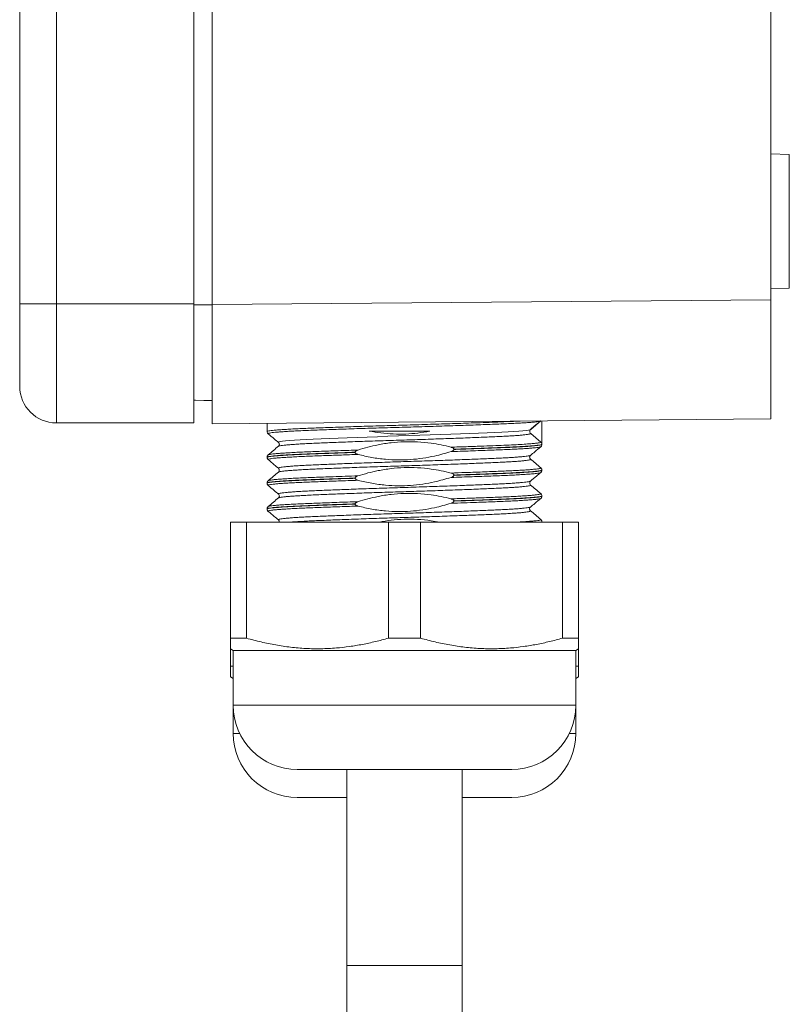
# Model space of a CAD drawing. Units: millimetres. Extents: x -321 to 809, y -374 to 652.
# Drawn here: x -312 to -270, y 81 to 134 of the extents above; entities that cross this region are included whole.
import ezdxf

# ---------------------------------------------------------------- set-up
doc = ezdxf.new("R2010")
doc.units = ezdxf.units.MM

msp = doc.modelspace()

# ---------------------------------------------------------------- linework, layer by layer
at = {"color": 7, "linetype": 'Continuous', "lineweight": 18}
for p, q in [((-311.884, 118.936), (-311.884, 180.936)), ((-309.884, 180.936), (-309.884, 118.936)), ((-302.384, 118.936), (-302.384, 180.936)), ((-301.384, 118.895), (-301.384, 180.978)), ((-270.884, 119.161), (-270.884, 180.712)), ((-269.884, 127.089), (-270.884, 127.124)), ((-269.884, 119.784), (-269.884, 127.089)), ((-270.884, 119.749), (-269.884, 119.784)), ((-309.884, 118.936), (-311.884, 118.936)), ((-311.884, 114.436), (-311.884, 118.936)), ((-302.384, 118.936), (-309.884, 118.936)), ((-309.884, 118.936), (-309.884, 112.436)), ((-302.384, 112.436), (-302.384, 118.936)), ((-301.384, 118.881), (-302.384, 118.881)), ((-301.384, 118.895), (-270.884, 119.161)), ((-301.384, 118.895), (-301.384, 112.395)), ((-270.884, 119.161), (-270.884, 112.661)), ((-301.384, 113.656), (-302.384, 113.673)), ((-302.384, 112.436), (-309.884, 112.436)), ((-270.884, 112.661), (-301.384, 112.395)), ((-298.384, 112.421), (-298.384, 111.966)), ((-283.997, 112.086), (-283.45, 112.545)), ((-283.453, 112.55), (-283.451, 112.551)), ((-283.384, 111.272), (-283.384, 112.552)), ((-298.324, 111.843), (-298.324, 111.842)), ((-298.324, 111.842), (-298.323, 111.841)), ((-283.437, 111.387), (-283.997, 111.856)), ((-283.384, 111.261), (-283.384, 111.272)), ((-297.759, 111.16), (-297.76, 111.16)), ((-293.576, 110.826), (-293.576, 110.837)), ((-288.191, 111.002), (-288.191, 110.991)), ((-298.384, 110.567), (-298.384, 110.556)), ((-298.378, 110.555), (-298.378, 110.556)), ((-298.321, 110.69), (-298.321, 110.69)), ((-284.003, 110.455), (-284.002, 110.455)), ((-297.764, 109.962), (-297.764, 109.964)), ((-283.387, 109.862), (-283.386, 109.862)), ((-283.384, 109.851), (-283.384, 109.862)), ((-298.384, 109.157), (-298.384, 109.146)), ((-298.381, 109.157), (-298.38, 109.157)), ((-298.381, 109.157), (-298.381, 109.157)), ((-293.576, 109.416), (-293.576, 109.427)), ((-288.191, 109.592), (-288.191, 109.581)), ((-284.007, 109.044), (-284.007, 109.044)), ((-283.444, 108.574), (-283.444, 108.575)), ((-297.76, 108.553), (-297.761, 108.554)), ((-297.759, 108.34), (-297.76, 108.34)), ((-288.191, 108.182), (-288.191, 108.171)), ((-283.384, 108.441), (-283.384, 108.452)), ((-298.384, 107.747), (-298.384, 107.736)), ((-298.384, 107.747), (-298.384, 107.747)), ((-298.32, 107.87), (-298.319, 107.871)), ((-293.576, 108.006), (-293.576, 108.017)), ((-284.007, 107.636), (-284.006, 107.635)), ((-300.384, 100.686), (-300.384, 107.022)), ((-300.384, 107.022), (-299.507, 107.022)), ((-299.507, 107.022), (-299.507, 100.686)), ((-299.507, 107.022), (-291.761, 107.022)), ((-297.763, 107.142), (-297.763, 107.143)), ((-291.761, 100.686), (-291.761, 107.022)), ((-291.761, 107.022), (-290.007, 107.022)), ((-290.007, 107.022), (-290.007, 100.686)), ((-290.007, 107.022), (-282.261, 107.022)), ((-283.443, 107.165), (-283.444, 107.165)), ((-283.384, 107.031), (-283.384, 107.042)), ((-283.384, 107.031), (-283.384, 107.031)), ((-282.261, 100.686), (-282.261, 107.022)), ((-282.261, 107.022), (-281.384, 107.022)), ((-281.384, 107.022), (-281.384, 100.686)), ((-299.507, 100.686), (-300.384, 100.686)), ((-290.007, 100.686), (-291.761, 100.686)), ((-281.384, 100.686), (-282.261, 100.686)), ((-300.384, 100.109), (-300.234, 100.022)), ((-300.384, 99.155), (-300.384, 100.098)), ((-300.234, 100.022), (-300.234, 97.022)), ((-290.884, 100.022), (-300.234, 100.022)), ((-281.534, 100.022), (-290.884, 100.022)), ((-281.534, 100.022), (-281.384, 100.109)), ((-281.534, 97.022), (-281.534, 100.022)), ((-281.384, 100.099), (-281.384, 99.155)), ((-300.234, 99.155), (-300.384, 99.155)), ((-281.384, 99.155), (-281.534, 99.155)), ((-300.384, 98.578), (-300.234, 98.491)), ((-281.534, 98.491), (-281.384, 98.578)), ((-300.234, 97.022), (-300.234, 95.491)), ((-290.884, 97.022), (-300.234, 97.022)), ((-281.534, 97.022), (-290.884, 97.022)), ((-281.534, 95.491), (-281.534, 97.022)), ((-299.881, 95.491), (-300.234, 95.491)), ((-281.534, 95.491), (-281.886, 95.491)), ((-290.884, 93.522), (-296.734, 93.522)), ((-294.034, 93.522), (-294.034, 82.824)), ((-285.034, 93.522), (-290.884, 93.522)), ((-287.734, 82.824), (-287.734, 93.522)), ((-294.034, 91.991), (-296.734, 91.991)), ((-285.034, 91.991), (-287.734, 91.991)), ((-294.034, 82.824), (-294.034, 39.523)), ((-294.034, 82.824), (-287.734, 82.824)), ((-287.734, 39.523), (-287.734, 82.824))]:
    msp.add_line(p, q, dxfattribs=at)
at = {"color": 7, "linetype": 'Continuous', "lineweight": 18, "flags": 128}
for points in [[(-301.384, 113.658), (-301.84, 113.666), (-302.296, 113.674), (-302.384, 113.675)], [(-297.76, 111.373), (-297.771, 111.382), (-297.745, 111.4), (-297.668, 111.419), (-297.542, 111.439), (-297.373, 111.458), (-297.159, 111.477), (-296.893, 111.497), (-296.584, 111.516), (-296.243, 111.535), (-295.865, 111.553), (-295.44, 111.571), (-294.982, 111.59), (-294.508, 111.609), (-294.009, 111.628), (-293.473, 111.647), (-292.918, 111.667), (-292.364, 111.686), (-291.8, 111.705), (-291.213, 111.724), (-290.624, 111.742), (-290.053, 111.76), (-289.488, 111.779), (-288.916, 111.798), (-288.36, 111.818), (-287.836, 111.837), (-287.333, 111.856), (-286.842, 111.876), (-286.38, 111.895), (-285.963, 111.912), (-285.579, 111.93), (-285.223, 111.95), (-284.909, 111.969), (-284.645, 111.988), (-284.424, 112.007), (-284.244, 112.027), (-284.112, 112.046), (-284.026, 112.067), (-283.997, 112.086), (-283.997, 112.086), (-283.997, 112.086)]]:
    msp.add_lwpolyline(points, dxfattribs=at)
at = {"color": 7, "linetype": 'Continuous', "lineweight": 18}
for centre, radius, start, end in [((-309.884, 114.436), 2, 180, 270), ((-296.734, 97.022), 3.5, 180, 270), ((-285.034, 97.022), 3.5, 270, 0), ((-296.734, 95.491), 3.5, 180, 270), ((-285.034, 95.491), 3.5, 270, 0)]:
    msp.add_arc(centre, radius, start, end, dxfattribs=at)
for points, knots in [([(-298.381, 111.966), (-298.378, 111.971), (-298.373, 111.982), (-298.299, 112), (-298.176, 112.019), (-297.998, 112.038), (-297.769, 112.058), (-297.493, 112.077), (-297.172, 112.096), (-296.802, 112.115), (-296.389, 112.134), (-295.941, 112.152), (-295.458, 112.17), (-294.937, 112.189), (-294.387, 112.209), (-293.817, 112.228), (-293.228, 112.247), (-292.615, 112.267), (-291.99, 112.286), (-291.363, 112.305), (-290.733, 112.323), (-290.098, 112.341), (-289.468, 112.36), (-288.855, 112.379), (-288.255, 112.398), (-287.669, 112.418), (-287.048, 112.439), (-286.41, 112.462), (-285.759, 112.487), (-285.25, 112.508), (-284.858, 112.526), (-284.673, 112.536), (-284.58, 112.541)], [0, 0, 0, 0, 0.0287875, 0.0611586, 0.09353, 0.1268409, 0.1601529, 0.1925234, 0.2248937, 0.2582049, 0.2915163, 0.3238885, 0.3562609, 0.3895743, 0.4228872, 0.4552577, 0.4876282, 0.520939, 0.5542497, 0.5866225, 0.6189952, 0.6523086, 0.685622, 0.7179926, 0.7503633, 0.783674, 0.8169849, 0.8594841, 0.9025, 0.9483233, 0.974105, 1, 1, 1, 1]), ([(-283.439, 112.551), (-283.439, 112.551), (-283.444, 112.545), (-283.468, 112.534), (-283.538, 112.519), (-283.645, 112.503), (-283.779, 112.488), (-283.953, 112.471), (-284.172, 112.454), (-284.468, 112.435), (-284.813, 112.416), (-285.201, 112.397), (-285.626, 112.379), (-286.088, 112.361), (-286.588, 112.342), (-287.12, 112.323), (-287.673, 112.303), (-288.248, 112.284), (-288.848, 112.265), (-289.463, 112.245), (-290.082, 112.227), (-290.706, 112.208), (-291.338, 112.19), (-291.967, 112.172), (-292.582, 112.153), (-293.185, 112.133), (-293.777, 112.114), (-294.348, 112.094), (-294.89, 112.075), (-295.403, 112.056), (-295.889, 112.038), (-296.339, 112.019), (-296.746, 112.001), (-297.112, 111.982), (-297.436, 111.963), (-297.714, 111.943), (-297.94, 111.924), (-298.117, 111.905), (-298.245, 111.886), (-298.316, 111.867), (-298.34, 111.853), (-298.324, 111.845), (-298.32, 111.843)], [0, 0, 0, 0, 0.0029534, 0.0250139, 0.0470741, 0.0695763, 0.0920787, 0.1099012, 0.1362567, 0.1626124, 0.1897341, 0.2168558, 0.2432089, 0.2695624, 0.2966813, 0.3238005, 0.3501546, 0.3765088, 0.4036284, 0.4307481, 0.4571041, 0.4834599, 0.5105817, 0.5377035, 0.5640561, 0.5904089, 0.6175271, 0.6446451, 0.6710026, 0.6973603, 0.7244835, 0.7516069, 0.7779585, 0.8043099, 0.8314272, 0.858544, 0.8848999, 0.9112558, 0.9383776, 0.9654996, 0.9918527, 1, 1, 1, 1]), ([(-284.028, 112.065), (-283.953, 112.129), (-283.767, 112.285), (-283.581, 112.442), (-283.471, 112.535)], [0, 0, 0, 0, 0.4059683, 1, 1, 1, 1]), ([(-298.382, 111.966), (-298.383, 111.963), (-298.387, 111.94), (-298.37, 111.897), (-298.344, 111.859), (-298.329, 111.847), (-298.322, 111.841)], [0, 0, 0, 0, 0.046404, 0.394265, 0.720874, 1, 1, 1, 1]), ([(-298.322, 111.841), (-298.212, 111.748), (-298.026, 111.592), (-297.839, 111.435), (-297.762, 111.37)], [0, 0, 0, 0, 0.589104, 1, 1, 1, 1]), ([(-283.997, 111.856), (-283.997, 111.856), (-283.997, 111.856), (-284.016, 111.834), (-284.098, 111.818), (-284.23, 111.797), (-284.404, 111.778), (-284.627, 111.759), (-284.895, 111.739), (-285.203, 111.72), (-285.551, 111.702), (-285.94, 111.683), (-286.365, 111.665), (-286.818, 111.646), (-287.299, 111.627), (-287.811, 111.608), (-288.344, 111.588), (-288.891, 111.569), (-289.452, 111.55), (-290.028, 111.531), (-290.611, 111.512), (-291.19, 111.494), (-291.766, 111.476), (-292.342, 111.457), (-292.908, 111.438), (-293.453, 111.418), (-293.981, 111.399), (-294.492, 111.38), (-294.976, 111.36), (-295.427, 111.342), (-295.847, 111.324), (-296.234, 111.305), (-296.583, 111.287), (-296.888, 111.267), (-297.152, 111.248), (-297.373, 111.229), (-297.547, 111.209), (-297.671, 111.19), (-297.743, 111.174), (-297.755, 111.164), (-297.759, 111.16)], [0, 0, 0, 0, 0.000003, 0.029202, 0.058643, 0.085469, 0.112295, 0.139901, 0.167506, 0.194334, 0.221162, 0.24877, 0.276378, 0.303202, 0.330026, 0.357629, 0.385232, 0.412061, 0.43889, 0.466499, 0.494108, 0.520933, 0.547758, 0.575362, 0.602966, 0.629794, 0.656621, 0.684228, 0.711835, 0.738663, 0.76549, 0.793096, 0.820702, 0.847529, 0.874355, 0.90196, 0.929566, 0.956394, 0.983223, 1, 1, 1, 1]), ([(-289.494, 111.986), (-289.713, 111.949), (-290.149, 111.873), (-290.818, 111.822), (-291.494, 111.824), (-292.161, 111.876), (-292.595, 111.95), (-292.805, 111.986)], [0, 0, 0, 0, 0.199506, 0.398987, 0.603474, 0.807973, 1, 1, 1, 1]), ([(-289.494, 111.986), (-289.686, 111.986), (-290.07, 111.986), (-290.662, 111.986), (-291.262, 111.986), (-291.823, 111.986), (-292.339, 111.986), (-292.649, 111.986), (-292.805, 111.986)], [0, 0, 0, 0, 0.176178, 0.352354, 0.533561, 0.714774, 0.857082, 1, 1, 1, 1]), ([(-284.035, 112.032), (-284.04, 112.022), (-284.052, 111.996), (-284.051, 111.95), (-284.036, 111.901), (-284.014, 111.871), (-283.999, 111.858), (-283.997, 111.856)], [0, 0, 0, 0, 0.173839, 0.434119, 0.694458, 0.954748, 1, 1, 1, 1]), ([(-284.038, 112.033), (-284.037, 112.037), (-284.031, 112.054), (-284.017, 112.066), (-284.007, 112.076)], [0, 0, 0, 0, 0.1900343, 1, 1, 1, 1]), ([(-297.762, 111.372), (-297.756, 111.367), (-297.743, 111.356), (-297.719, 111.315), (-297.71, 111.255), (-297.727, 111.2), (-297.749, 111.171), (-297.758, 111.164), (-297.76, 111.162)], [0, 0, 0, 0, 0.16763, 0.351223, 0.536019, 0.7273, 0.908634, 1, 1, 1, 1]), ([(-293.423, 110.957), (-293.242, 111.011), (-292.88, 111.12), (-292.279, 111.257), (-291.62, 111.364), (-290.898, 111.419), (-290.168, 111.411), (-289.494, 111.345), (-288.886, 111.243), (-288.525, 111.156), (-288.344, 111.112)], [0, 0, 0, 0, 0.109921, 0.220149, 0.359107, 0.498043, 0.641034, 0.784038, 0.89184, 1, 1, 1, 1]), ([(-288.344, 111.112), (-288.064, 111.122), (-287.502, 111.14), (-286.74, 111.168), (-286.053, 111.193), (-285.445, 111.217), (-284.906, 111.242), (-284.444, 111.267), (-284.063, 111.293), (-283.776, 111.318), (-283.579, 111.343), (-283.464, 111.362), (-283.437, 111.387), (-283.437, 111.387), (-283.437, 111.387)], [0, 0, 0, 0, 0.099667, 0.199334, 0.291249, 0.383457, 0.475372, 0.566872, 0.658662, 0.750162, 0.833366, 0.916789, 0.999993, 1, 1, 1, 1]), ([(-283.384, 111.272), (-283.388, 111.267), (-283.396, 111.256), (-283.463, 111.239), (-283.57, 111.222), (-283.727, 111.204), (-283.933, 111.185), (-284.194, 111.166), (-284.505, 111.147), (-284.862, 111.127), (-285.26, 111.109), (-285.696, 111.091), (-286.175, 111.073), (-286.745, 111.051), (-287.412, 111.028), (-287.93, 111.011), (-288.191, 111.002)], [0, 0, 0, 0, 0.062616, 0.12523, 0.189325, 0.25342, 0.322229, 0.391037, 0.461827, 0.532616, 0.601726, 0.670833, 0.741949, 0.813066, 0.905941, 1, 1, 1, 1]), ([(-288.191, 110.991), (-288.119, 110.993), (-287.844, 111.002), (-287.378, 111.018), (-286.805, 111.038), (-286.258, 111.058), (-285.765, 111.077), (-285.33, 111.095), (-284.946, 111.112), (-284.597, 111.13), (-284.283, 111.149), (-284.011, 111.168), (-283.781, 111.187), (-283.6, 111.206), (-283.472, 111.226), (-283.397, 111.244), (-283.389, 111.255), (-283.386, 111.261)], [0, 0, 0, 0, 0.025776, 0.098475, 0.171175, 0.246225, 0.321275, 0.386766, 0.452256, 0.519446, 0.586636, 0.655737, 0.72484, 0.795947, 0.867056, 0.936162, 1, 1, 1, 1]), ([(-283.447, 111.136), (-283.446, 111.137), (-283.436, 111.144), (-283.414, 111.168), (-283.389, 111.212), (-283.389, 111.247), (-283.389, 111.261)], [0, 0, 0, 0, 0.0786383, 0.4342352, 0.7706483, 1, 1, 1, 1]), ([(-283.437, 111.387), (-283.426, 111.375), (-283.402, 111.351), (-283.386, 111.309), (-283.384, 111.282), (-283.384, 111.272)], [0, 0, 0, 0, 0.386298, 0.772593, 1, 1, 1, 1]), ([(-293.576, 110.837), (-293.7, 110.833), (-294.083, 110.821), (-294.701, 110.799), (-295.404, 110.774), (-296.05, 110.749), (-296.63, 110.725), (-297.137, 110.7), (-297.567, 110.674), (-297.909, 110.648), (-298.166, 110.623), (-298.324, 110.597), (-298.391, 110.579), (-298.377, 110.569), (-298.375, 110.567)], [0, 0, 0, 0, 0.044183, 0.137629, 0.231373, 0.32482, 0.418264, 0.512007, 0.605451, 0.698894, 0.792635, 0.886077, 0.979526, 1, 1, 1, 1]), ([(-298.378, 110.556), (-298.38, 110.558), (-298.386, 110.566), (-298.344, 110.58), (-298.25, 110.599), (-298.099, 110.618), (-297.899, 110.637), (-297.65, 110.657), (-297.35, 110.676), (-297.003, 110.695), (-296.617, 110.714), (-296.19, 110.732), (-295.721, 110.75), (-295.139, 110.772), (-294.562, 110.793), (-294.009, 110.812), (-293.721, 110.821), (-293.576, 110.826)], [0, 0, 0, 0, 0.022466, 0.091574, 0.16269, 0.233806, 0.30291, 0.372013, 0.443125, 0.514235, 0.583344, 0.652452, 0.723568, 0.794685, 0.896533, 0.948267, 1, 1, 1, 1]), ([(-297.763, 111.162), (-297.852, 111.087), (-298.041, 110.929), (-298.23, 110.77), (-298.329, 110.687)], [0, 0, 0, 0, 0.474348, 1, 1, 1, 1]), ([(-298.321, 110.69), (-298.321, 110.691), (-298.32, 110.698), (-298.267, 110.712), (-298.159, 110.731), (-297.996, 110.75), (-297.781, 110.769), (-297.517, 110.789), (-297.207, 110.808), (-296.854, 110.827), (-296.455, 110.846), (-296.015, 110.864), (-295.543, 110.882), (-295.039, 110.901), (-294.5, 110.92), (-293.958, 110.939), (-293.592, 110.951), (-293.423, 110.957)], [0, 0, 0, 0, 0.012402, 0.084594, 0.154739, 0.224884, 0.297067, 0.369249, 0.439405, 0.50956, 0.581753, 0.653946, 0.72409, 0.794235, 0.866416, 0.938598, 1, 1, 1, 1]), ([(-293.423, 110.957), (-293.453, 110.946), (-293.495, 110.931), (-293.542, 110.899), (-293.565, 110.876), (-293.575, 110.853), (-293.576, 110.842), (-293.576, 110.837)], [0, 0, 0, 0, 0.460839, 0.646085, 0.832698, 0.936729, 1, 1, 1, 1]), ([(-293.576, 110.826), (-293.576, 110.819), (-293.574, 110.805), (-293.558, 110.781), (-293.52, 110.749), (-293.471, 110.729), (-293.434, 110.718), (-293.423, 110.715)], [0, 0, 0, 0, 0.099001, 0.219634, 0.416506, 0.832862, 1, 1, 1, 1]), ([(-288.344, 110.871), (-288.641, 110.785), (-289.151, 110.636), (-289.891, 110.501), (-290.557, 110.426), (-291.233, 110.406), (-291.941, 110.443), (-292.675, 110.539), (-293.173, 110.657), (-293.423, 110.715)], [0, 0, 0, 0, 0.1798836, 0.3088401, 0.4377772, 0.5698703, 0.7019698, 0.8504816, 1, 1, 1, 1]), ([(-283.449, 111.138), (-283.451, 111.135), (-283.457, 111.126), (-283.524, 111.111), (-283.647, 111.092), (-283.823, 111.073), (-284.051, 111.053), (-284.328, 111.034), (-284.649, 111.015), (-285.013, 110.996), (-285.424, 110.977), (-285.873, 110.959), (-286.354, 110.941), (-286.867, 110.922), (-287.413, 110.902), (-287.911, 110.885), (-288.227, 110.875), (-288.344, 110.871)], [0, 0, 0, 0, 0.032692, 0.10476, 0.174786, 0.24481, 0.31687, 0.388929, 0.458966, 0.529004, 0.601076, 0.673149, 0.743172, 0.813194, 0.885251, 0.957307, 1, 1, 1, 1]), ([(-288.191, 111.002), (-288.192, 111.008), (-288.194, 111.023), (-288.209, 111.047), (-288.247, 111.079), (-288.296, 111.099), (-288.334, 111.109), (-288.344, 111.112)], [0, 0, 0, 0, 0.099004, 0.219577, 0.416456, 0.832856, 1, 1, 1, 1]), ([(-288.344, 110.871), (-288.315, 110.882), (-288.273, 110.897), (-288.225, 110.928), (-288.203, 110.952), (-288.192, 110.975), (-288.192, 110.986), (-288.191, 110.991)], [0, 0, 0, 0, 0.460885, 0.646138, 0.832758, 0.936727, 1, 1, 1, 1]), ([(-284.005, 110.665), (-283.928, 110.73), (-283.742, 110.886), (-283.556, 111.043), (-283.446, 111.135)], [0, 0, 0, 0, 0.411223, 1, 1, 1, 1]), ([(-298.321, 110.69), (-298.329, 110.683), (-298.346, 110.668), (-298.373, 110.625), (-298.377, 110.586), (-298.379, 110.568)], [0, 0, 0, 0, 0.3302309, 0.6843433, 1, 1, 1, 1]), ([(-298.375, 110.555), (-298.375, 110.542), (-298.376, 110.509), (-298.352, 110.466), (-298.331, 110.441), (-298.321, 110.434), (-298.32, 110.433)], [0, 0, 0, 0, 0.217434, 0.569794, 0.919792, 1, 1, 1, 1]), ([(-293.423, 110.715), (-293.576, 110.71), (-293.881, 110.7), (-294.326, 110.685), (-294.759, 110.67), (-295.21, 110.653), (-295.669, 110.636), (-296.132, 110.618), (-296.562, 110.6), (-296.951, 110.581), (-297.292, 110.562), (-297.59, 110.543), (-297.841, 110.523), (-298.043, 110.504), (-298.192, 110.484), (-298.289, 110.466), (-298.336, 110.448), (-298.325, 110.437), (-298.32, 110.432)], [0, 0, 0, 0, 0.052173, 0.104347, 0.157454, 0.21056, 0.276429, 0.342298, 0.41008, 0.477862, 0.543724, 0.609586, 0.677362, 0.745137, 0.811009, 0.876882, 0.944669, 1, 1, 1, 1]), ([(-298.323, 110.431), (-298.213, 110.339), (-298.027, 110.183), (-297.841, 110.027), (-297.765, 109.963)], [0, 0, 0, 0, 0.5915938, 1, 1, 1, 1]), ([(-297.764, 109.964), (-297.768, 109.969), (-297.774, 109.981), (-297.722, 109.999), (-297.625, 110.018), (-297.48, 110.037), (-297.287, 110.057), (-297.047, 110.076), (-296.765, 110.095), (-296.443, 110.114), (-296.078, 110.133), (-295.675, 110.151), (-295.242, 110.17), (-294.779, 110.188), (-294.283, 110.208), (-293.763, 110.227), (-293.227, 110.246), (-292.675, 110.266), (-292.104, 110.285), (-291.525, 110.304), (-290.947, 110.322), (-290.368, 110.34), (-289.788, 110.359), (-289.215, 110.378), (-288.66, 110.397), (-288.12, 110.417), (-287.595, 110.436), (-287.094, 110.455), (-286.624, 110.474), (-286.184, 110.493), (-285.774, 110.511), (-285.4, 110.529), (-285.069, 110.548), (-284.778, 110.567), (-284.529, 110.587), (-284.329, 110.606), (-284.177, 110.625), (-284.073, 110.643), (-284.015, 110.657), (-284.009, 110.666), (-284.007, 110.668)], [0, 0, 0, 0, 0.024775, 0.052047, 0.078546, 0.105045, 0.132314, 0.159582, 0.186086, 0.21259, 0.239863, 0.267137, 0.293635, 0.320132, 0.347399, 0.374666, 0.401168, 0.427669, 0.45494, 0.482211, 0.50871, 0.535209, 0.562478, 0.589746, 0.616247, 0.642748, 0.670019, 0.697289, 0.723791, 0.750293, 0.777564, 0.804836, 0.831335, 0.857834, 0.885103, 0.912372, 0.937545, 0.962718, 0.988547, 1, 1, 1, 1]), ([(-284.002, 110.455), (-284.001, 110.454), (-283.992, 110.447), (-284.001, 110.434), (-284.057, 110.416), (-284.164, 110.396), (-284.319, 110.377), (-284.52, 110.358), (-284.765, 110.338), (-285.056, 110.319), (-285.389, 110.3), (-285.758, 110.282), (-286.163, 110.264), (-286.605, 110.245), (-287.078, 110.226), (-287.574, 110.207), (-288.093, 110.188), (-288.637, 110.168), (-289.197, 110.149), (-289.764, 110.13), (-290.339, 110.111), (-290.923, 110.093), (-291.507, 110.074), (-292.081, 110.056), (-292.646, 110.037), (-293.204, 110.017), (-293.746, 109.998), (-294.262, 109.978), (-294.754, 109.959), (-295.224, 109.94), (-295.662, 109.922), (-296.062, 109.904), (-296.426, 109.885), (-296.753, 109.866), (-297.038, 109.847), (-297.277, 109.827), (-297.471, 109.808), (-297.621, 109.789), (-297.718, 109.77), (-297.763, 109.757), (-297.764, 109.75), (-297.764, 109.75)], [0, 0, 0, 0, 0.003833, 0.030306, 0.056778, 0.084019, 0.11126, 0.137736, 0.164212, 0.191457, 0.218702, 0.245176, 0.271651, 0.298895, 0.326139, 0.352613, 0.379087, 0.40633, 0.433574, 0.46005, 0.486526, 0.513771, 0.541016, 0.567488, 0.593959, 0.6212, 0.648441, 0.674918, 0.701395, 0.728642, 0.755889, 0.782361, 0.808833, 0.836074, 0.863315, 0.889791, 0.916267, 0.943512, 0.970757, 0.997231, 1, 1, 1, 1]), ([(-284.004, 110.454), (-284.005, 110.455), (-284.012, 110.46), (-284.032, 110.482), (-284.055, 110.531), (-284.055, 110.595), (-284.031, 110.643), (-284.013, 110.662), (-284.007, 110.666), (-284.007, 110.667)], [0, 0, 0, 0, 0.060014, 0.24361, 0.422359, 0.61882, 0.800547, 0.977136, 1, 1, 1, 1]), ([(-283.438, 109.982), (-283.538, 110.065), (-283.726, 110.223), (-283.913, 110.38), (-284.002, 110.455)], [0, 0, 0, 0, 0.528462, 1, 1, 1, 1]), ([(-297.765, 109.751), (-297.854, 109.676), (-298.042, 109.518), (-298.23, 109.36), (-298.329, 109.277)], [0, 0, 0, 0, 0.472427, 1, 1, 1, 1]), ([(-297.764, 109.963), (-297.758, 109.958), (-297.745, 109.947), (-297.72, 109.906), (-297.711, 109.846), (-297.728, 109.791), (-297.751, 109.76), (-297.76, 109.753), (-297.764, 109.75)], [0, 0, 0, 0, 0.165886, 0.343292, 0.521849, 0.706616, 0.8817, 1, 1, 1, 1]), ([(-293.423, 109.547), (-293.242, 109.601), (-292.88, 109.71), (-292.279, 109.847), (-291.62, 109.954), (-290.898, 110.009), (-290.168, 110.001), (-289.494, 109.935), (-288.886, 109.833), (-288.525, 109.746), (-288.344, 109.702)], [0, 0, 0, 0, 0.109921, 0.220148, 0.359107, 0.498042, 0.641034, 0.784037, 0.89184, 1, 1, 1, 1]), ([(-288.344, 109.702), (-288.081, 109.711), (-287.627, 109.726), (-287.018, 109.748), (-286.497, 109.767), (-286.002, 109.785), (-285.542, 109.804), (-285.125, 109.822), (-284.748, 109.841), (-284.411, 109.86), (-284.121, 109.879), (-283.882, 109.899), (-283.692, 109.918), (-283.551, 109.937), (-283.465, 109.956), (-283.43, 109.972), (-283.443, 109.981), (-283.448, 109.985)], [0, 0, 0, 0, 0.090622, 0.156764, 0.222906, 0.290971, 0.359035, 0.425167, 0.4913, 0.559353, 0.627405, 0.693545, 0.759684, 0.827746, 0.895806, 0.961944, 1, 1, 1, 1]), ([(-283.443, 109.728), (-283.443, 109.728), (-283.442, 109.722), (-283.49, 109.709), (-283.591, 109.69), (-283.749, 109.67), (-283.955, 109.651), (-284.213, 109.632), (-284.518, 109.612), (-284.867, 109.593), (-285.257, 109.574), (-285.691, 109.556), (-286.163, 109.538), (-286.663, 109.519), (-287.192, 109.5), (-287.752, 109.481), (-288.147, 109.468), (-288.344, 109.461)], [0, 0, 0, 0, 0.004755, 0.076754, 0.148751, 0.218713, 0.288676, 0.36067, 0.432663, 0.502634, 0.572605, 0.644609, 0.716613, 0.786449, 0.856285, 0.928143, 1, 1, 1, 1]), ([(-288.191, 109.592), (-288.192, 109.598), (-288.194, 109.613), (-288.209, 109.637), (-288.247, 109.669), (-288.296, 109.689), (-288.334, 109.699), (-288.344, 109.702)], [0, 0, 0, 0, 0.099073, 0.219641, 0.416511, 0.832863, 1, 1, 1, 1]), ([(-283.386, 109.862), (-283.385, 109.861), (-283.377, 109.854), (-283.412, 109.842), (-283.494, 109.823), (-283.633, 109.804), (-283.824, 109.784), (-284.066, 109.765), (-284.354, 109.746), (-284.688, 109.726), (-285.07, 109.707), (-285.493, 109.689), (-285.951, 109.671), (-286.443, 109.653), (-286.972, 109.633), (-287.554, 109.613), (-287.971, 109.599), (-288.191, 109.592)], [0, 0, 0, 0, 0.006772, 0.078007, 0.147225, 0.216445, 0.287674, 0.358903, 0.428125, 0.497347, 0.56858, 0.639814, 0.709033, 0.778252, 0.849482, 0.920712, 1, 1, 1, 1]), ([(-288.191, 109.581), (-287.948, 109.589), (-287.46, 109.605), (-286.775, 109.629), (-286.119, 109.653), (-285.509, 109.677), (-284.953, 109.702), (-284.471, 109.727), (-284.073, 109.753), (-283.759, 109.778), (-283.536, 109.804), (-283.405, 109.828), (-283.394, 109.844), (-283.389, 109.851)], [0, 0, 0, 0, 0.087738, 0.175724, 0.263463, 0.3568, 0.450437, 0.543775, 0.637105, 0.730735, 0.824065, 0.917403, 1, 1, 1, 1]), ([(-284.001, 109.266), (-283.98, 109.285), (-283.928, 109.33), (-283.822, 109.421), (-283.694, 109.527), (-283.561, 109.634), (-283.484, 109.697), (-283.441, 109.731)], [0, 0, 0, 0, 0.122917, 0.311763, 0.506547, 0.731041, 1, 1, 1, 1]), ([(-283.39, 109.862), (-283.389, 109.868), (-283.386, 109.894), (-283.404, 109.938), (-283.429, 109.971), (-283.442, 109.982), (-283.448, 109.986)], [0, 0, 0, 0, 0.098163, 0.445547, 0.779917, 1, 1, 1, 1]), ([(-283.443, 109.728), (-283.439, 109.731), (-283.427, 109.74), (-283.404, 109.771), (-283.383, 109.815), (-283.386, 109.843), (-283.387, 109.851)], [0, 0, 0, 0, 0.173133, 0.523616, 0.862619, 1, 1, 1, 1]), ([(-293.576, 109.427), (-293.788, 109.42), (-294.21, 109.406), (-294.855, 109.384), (-295.507, 109.36), (-296.143, 109.336), (-296.713, 109.311), (-297.208, 109.286), (-297.624, 109.26), (-297.955, 109.234), (-298.197, 109.209), (-298.338, 109.183), (-298.397, 109.166), (-298.382, 109.158), (-298.381, 109.157)], [0, 0, 0, 0, 0.075983, 0.151968, 0.245347, 0.339024, 0.432403, 0.525776, 0.619446, 0.712818, 0.806196, 0.89987, 0.993248, 1, 1, 1, 1]), ([(-298.321, 109.281), (-298.323, 109.28), (-298.333, 109.274), (-298.355, 109.25), (-298.38, 109.206), (-298.38, 109.171), (-298.38, 109.157)], [0, 0, 0, 0, 0.076788, 0.432349, 0.768609, 1, 1, 1, 1]), ([(-298.379, 109.146), (-298.379, 109.138), (-298.382, 109.109), (-298.362, 109.065), (-298.338, 109.035), (-298.326, 109.026), (-298.322, 109.023)], [0, 0, 0, 0, 0.141469, 0.489836, 0.828388, 1, 1, 1, 1]), ([(-298.378, 109.146), (-298.378, 109.15), (-298.377, 109.16), (-298.313, 109.177), (-298.196, 109.196), (-298.027, 109.216), (-297.808, 109.235), (-297.537, 109.254), (-297.218, 109.274), (-296.858, 109.293), (-296.455, 109.311), (-296.009, 109.329), (-295.544, 109.347), (-295.072, 109.365), (-294.598, 109.381), (-294.1, 109.399), (-293.751, 109.41), (-293.576, 109.416)], [0, 0, 0, 0, 0.048956, 0.120071, 0.191183, 0.260284, 0.329384, 0.400492, 0.471601, 0.540705, 0.60981, 0.680923, 0.752035, 0.813333, 0.874632, 0.937316, 1, 1, 1, 1]), ([(-293.423, 109.305), (-293.604, 109.299), (-293.967, 109.287), (-294.492, 109.269), (-294.999, 109.251), (-295.49, 109.233), (-295.956, 109.215), (-296.397, 109.197), (-296.802, 109.178), (-297.165, 109.159), (-297.479, 109.14), (-297.748, 109.121), (-297.97, 109.101), (-298.14, 109.082), (-298.259, 109.063), (-298.321, 109.044), (-298.341, 109.031), (-298.324, 109.024), (-298.322, 109.023)], [0, 0, 0, 0, 0.062235, 0.124471, 0.188301, 0.252129, 0.318244, 0.38436, 0.452395, 0.520432, 0.586546, 0.652659, 0.720692, 0.788726, 0.854848, 0.920968, 0.989011, 1, 1, 1, 1]), ([(-298.32, 109.28), (-298.315, 109.284), (-298.303, 109.294), (-298.224, 109.31), (-298.09, 109.33), (-297.901, 109.349), (-297.665, 109.368), (-297.382, 109.388), (-297.049, 109.407), (-296.672, 109.426), (-296.257, 109.444), (-295.805, 109.462), (-295.313, 109.481), (-294.753, 109.501), (-294.126, 109.523), (-293.658, 109.539), (-293.423, 109.547)], [0, 0, 0, 0, 0.047305, 0.117303, 0.189335, 0.261368, 0.331373, 0.40138, 0.47342, 0.54546, 0.615464, 0.685469, 0.757508, 0.829546, 0.914336, 1, 1, 1, 1]), ([(-297.761, 108.554), (-297.765, 108.556), (-297.78, 108.565), (-297.754, 108.579), (-297.685, 108.598), (-297.564, 108.617), (-297.396, 108.636), (-297.182, 108.656), (-296.925, 108.675), (-296.622, 108.694), (-296.278, 108.713), (-295.898, 108.731), (-295.484, 108.749), (-295.032, 108.768), (-294.551, 108.787), (-294.048, 108.806), (-293.523, 108.826), (-292.974, 108.845), (-292.41, 108.865), (-291.841, 108.884), (-291.265, 108.902), (-290.68, 108.92), (-290.097, 108.939), (-289.525, 108.958), (-288.963, 108.977), (-288.409, 108.996), (-287.873, 109.016), (-287.364, 109.035), (-286.878, 109.054), (-286.417, 109.073), (-285.989, 109.091), (-285.599, 109.109), (-285.246, 109.128), (-284.93, 109.147), (-284.657, 109.167), (-284.431, 109.186), (-284.249, 109.205), (-284.115, 109.224), (-284.029, 109.242), (-284.012, 109.254), (-284.005, 109.259)], [0, 0, 0, 0, 0.010581, 0.037062, 0.063543, 0.090793, 0.118042, 0.144529, 0.171016, 0.198272, 0.225528, 0.252013, 0.278497, 0.305751, 0.333004, 0.35949, 0.385975, 0.41323, 0.440484, 0.466971, 0.493458, 0.520715, 0.547971, 0.574455, 0.600939, 0.628192, 0.655445, 0.681933, 0.708422, 0.73568, 0.762938, 0.78942, 0.815902, 0.843154, 0.870405, 0.89689, 0.923376, 0.950632, 0.977886, 1, 1, 1, 1]), ([(-293.423, 109.547), (-293.453, 109.536), (-293.495, 109.521), (-293.542, 109.489), (-293.565, 109.466), (-293.575, 109.443), (-293.576, 109.432), (-293.576, 109.427)], [0, 0, 0, 0, 0.460885, 0.646138, 0.832758, 0.936727, 1, 1, 1, 1]), ([(-293.576, 109.416), (-293.576, 109.409), (-293.574, 109.395), (-293.558, 109.371), (-293.52, 109.339), (-293.471, 109.319), (-293.434, 109.308), (-293.423, 109.305)], [0, 0, 0, 0, 0.099004, 0.219577, 0.416456, 0.832856, 1, 1, 1, 1]), ([(-288.344, 109.461), (-288.641, 109.375), (-289.151, 109.226), (-289.891, 109.091), (-290.557, 109.016), (-291.233, 108.996), (-291.941, 109.033), (-292.675, 109.129), (-293.173, 109.247), (-293.423, 109.305)], [0, 0, 0, 0, 0.1798844, 0.3088408, 0.4377779, 0.569871, 0.7019704, 0.8504822, 1, 1, 1, 1]), ([(-288.344, 109.461), (-288.315, 109.472), (-288.273, 109.487), (-288.225, 109.518), (-288.203, 109.542), (-288.192, 109.565), (-288.192, 109.576), (-288.191, 109.581)], [0, 0, 0, 0, 0.460839, 0.646085, 0.832698, 0.936729, 1, 1, 1, 1]), ([(-284.004, 109.047), (-284.01, 109.052), (-284.022, 109.063), (-284.046, 109.105), (-284.054, 109.165), (-284.036, 109.219), (-284.014, 109.247), (-284.006, 109.254), (-284.003, 109.256)], [0, 0, 0, 0, 0.16216, 0.347345, 0.534073, 0.725993, 0.904853, 1, 1, 1, 1]), ([(-284.005, 109.259), (-284.002, 109.26), (-283.994, 109.263), (-283.999, 109.267), (-284.003, 109.269)], [0, 0, 0, 0, 0.277293, 1, 1, 1, 1]), ([(-298.323, 109.021), (-298.213, 108.929), (-298.026, 108.772), (-297.839, 108.615), (-297.762, 108.55)], [0, 0, 0, 0, 0.589743, 1, 1, 1, 1]), ([(-284.007, 109.044), (-284.002, 109.04), (-283.99, 109.03), (-284.027, 109.014), (-284.11, 108.995), (-284.241, 108.976), (-284.422, 108.957), (-284.649, 108.937), (-284.918, 108.918), (-285.229, 108.899), (-285.583, 108.88), (-285.976, 108.862), (-286.399, 108.844), (-286.854, 108.825), (-287.343, 108.806), (-287.856, 108.786), (-288.387, 108.767), (-288.935, 108.748), (-289.502, 108.728), (-290.079, 108.709), (-290.656, 108.691), (-291.235, 108.673), (-291.817, 108.654), (-292.392, 108.635), (-292.951, 108.616), (-293.496, 108.597), (-294.027, 108.577), (-294.535, 108.558), (-295.013, 108.539), (-295.462, 108.52), (-295.882, 108.502), (-296.266, 108.484), (-296.609, 108.465), (-296.911, 108.446), (-297.173, 108.426), (-297.39, 108.407), (-297.558, 108.388), (-297.678, 108.369), (-297.747, 108.353), (-297.756, 108.343), (-297.759, 108.34)], [0, 0, 0, 0, 0.01694, 0.044243, 0.070771, 0.097298, 0.124597, 0.151895, 0.178429, 0.204963, 0.232268, 0.259572, 0.286101, 0.312629, 0.339927, 0.367226, 0.393758, 0.42029, 0.447594, 0.474897, 0.501427, 0.527958, 0.555259, 0.58256, 0.609091, 0.635622, 0.662923, 0.690225, 0.716757, 0.743289, 0.770592, 0.797894, 0.824424, 0.850953, 0.878252, 0.905552, 0.932085, 0.958618, 0.985921, 1, 1, 1, 1]), ([(-293.423, 108.137), (-293.242, 108.191), (-292.88, 108.3), (-292.279, 108.437), (-291.62, 108.544), (-290.898, 108.599), (-290.168, 108.591), (-289.494, 108.525), (-288.886, 108.423), (-288.525, 108.336), (-288.344, 108.292)], [0, 0, 0, 0, 0.109921, 0.220149, 0.359107, 0.498043, 0.641034, 0.784038, 0.89184, 1, 1, 1, 1]), ([(-288.344, 108.292), (-288.198, 108.297), (-287.907, 108.307), (-287.481, 108.321), (-287.066, 108.336), (-286.625, 108.352), (-286.167, 108.369), (-285.699, 108.387), (-285.264, 108.406), (-284.869, 108.424), (-284.521, 108.443), (-284.218, 108.462), (-283.959, 108.482), (-283.75, 108.502), (-283.594, 108.521), (-283.489, 108.54), (-283.434, 108.557), (-283.441, 108.569), (-283.444, 108.574)], [0, 0, 0, 0, 0.050108, 0.100216, 0.15114, 0.202064, 0.268264, 0.334464, 0.402588, 0.470712, 0.536906, 0.603098, 0.671215, 0.739332, 0.805534, 0.871735, 0.939861, 1, 1, 1, 1]), ([(-283.438, 108.571), (-283.537, 108.655), (-283.726, 108.813), (-283.915, 108.972), (-284.004, 109.047)], [0, 0, 0, 0, 0.526169, 1, 1, 1, 1]), ([(-283.386, 108.452), (-283.385, 108.458), (-283.382, 108.484), (-283.401, 108.528), (-283.426, 108.561), (-283.439, 108.571), (-283.444, 108.575)], [0, 0, 0, 0, 0.100792, 0.450391, 0.784246, 1, 1, 1, 1]), ([(-297.762, 108.343), (-297.852, 108.267), (-298.041, 108.109), (-298.23, 107.95), (-298.329, 107.867)], [0, 0, 0, 0, 0.474611, 1, 1, 1, 1]), ([(-298.319, 107.871), (-298.318, 107.872), (-298.315, 107.88), (-298.256, 107.894), (-298.142, 107.913), (-297.973, 107.932), (-297.752, 107.952), (-297.482, 107.971), (-297.167, 107.99), (-296.809, 108.009), (-296.404, 108.028), (-295.96, 108.046), (-295.484, 108.064), (-294.976, 108.083), (-294.434, 108.103), (-293.912, 108.121), (-293.569, 108.132), (-293.423, 108.137)], [0, 0, 0, 0, 0.01932, 0.091627, 0.161887, 0.232145, 0.304446, 0.376746, 0.447013, 0.517282, 0.589593, 0.661904, 0.732162, 0.802419, 0.874718, 0.947017, 1, 1, 1, 1]), ([(-297.762, 108.552), (-297.761, 108.551), (-297.755, 108.547), (-297.735, 108.526), (-297.713, 108.476), (-297.714, 108.412), (-297.737, 108.365), (-297.755, 108.346), (-297.76, 108.342), (-297.76, 108.342)], [0, 0, 0, 0, 0.040659, 0.232656, 0.419708, 0.625155, 0.815131, 0.999737, 1, 1, 1, 1]), ([(-293.423, 108.137), (-293.453, 108.126), (-293.495, 108.111), (-293.542, 108.079), (-293.565, 108.056), (-293.575, 108.033), (-293.576, 108.022), (-293.576, 108.017)], [0, 0, 0, 0, 0.460839, 0.646085, 0.832698, 0.936729, 1, 1, 1, 1]), ([(-288.344, 108.051), (-288.641, 107.965), (-289.151, 107.816), (-289.891, 107.681), (-290.557, 107.606), (-291.233, 107.586), (-291.941, 107.623), (-292.675, 107.719), (-293.173, 107.837), (-293.423, 107.895)], [0, 0, 0, 0, 0.1798836, 0.3088401, 0.4377772, 0.5698703, 0.7019698, 0.8504816, 1, 1, 1, 1]), ([(-283.45, 108.317), (-283.454, 108.314), (-283.464, 108.304), (-283.538, 108.288), (-283.669, 108.269), (-283.855, 108.25), (-284.088, 108.231), (-284.369, 108.211), (-284.699, 108.192), (-285.074, 108.173), (-285.487, 108.155), (-285.937, 108.137), (-286.427, 108.118), (-286.99, 108.097), (-287.626, 108.075), (-288.104, 108.059), (-288.344, 108.051)], [0, 0, 0, 0, 0.037817, 0.108224, 0.180675, 0.253128, 0.323546, 0.393964, 0.466428, 0.538892, 0.609307, 0.679721, 0.752183, 0.824644, 0.911851, 1, 1, 1, 1]), ([(-288.191, 108.182), (-288.192, 108.188), (-288.194, 108.203), (-288.209, 108.227), (-288.247, 108.259), (-288.296, 108.279), (-288.334, 108.289), (-288.344, 108.292)], [0, 0, 0, 0, 0.099004, 0.219577, 0.416456, 0.832856, 1, 1, 1, 1]), ([(-288.344, 108.051), (-288.315, 108.062), (-288.273, 108.077), (-288.225, 108.108), (-288.203, 108.132), (-288.192, 108.155), (-288.192, 108.166), (-288.191, 108.171)], [0, 0, 0, 0, 0.460885, 0.646138, 0.832758, 0.936727, 1, 1, 1, 1]), ([(-283.39, 108.452), (-283.389, 108.449), (-283.385, 108.441), (-283.433, 108.425), (-283.536, 108.406), (-283.694, 108.387), (-283.901, 108.368), (-284.157, 108.348), (-284.464, 108.329), (-284.817, 108.31), (-285.21, 108.291), (-285.642, 108.273), (-286.116, 108.255), (-286.692, 108.233), (-287.377, 108.209), (-287.919, 108.191), (-288.191, 108.182)], [0, 0, 0, 0, 0.032454, 0.101562, 0.172677, 0.243794, 0.312899, 0.382005, 0.45312, 0.524233, 0.593343, 0.662454, 0.733573, 0.804691, 0.90167, 1, 1, 1, 1]), ([(-288.191, 108.171), (-287.975, 108.178), (-287.542, 108.192), (-286.887, 108.215), (-286.233, 108.239), (-285.6, 108.263), (-285.033, 108.288), (-284.541, 108.313), (-284.129, 108.339), (-283.8, 108.365), (-283.565, 108.39), (-283.415, 108.416), (-283.394, 108.432), (-283.384, 108.44)], [0, 0, 0, 0, 0.07816, 0.156319, 0.25001, 0.344001, 0.437692, 0.531378, 0.625363, 0.719048, 0.812735, 0.90672, 1, 1, 1, 1]), ([(-284.005, 107.845), (-283.929, 107.91), (-283.742, 108.066), (-283.555, 108.223), (-283.446, 108.315)], [0, 0, 0, 0, 0.411059, 1, 1, 1, 1]), ([(-283.45, 108.316), (-283.443, 108.322), (-283.428, 108.334), (-283.402, 108.372), (-283.386, 108.415), (-283.389, 108.436), (-283.39, 108.438)], [0, 0, 0, 0, 0.274739, 0.622562, 0.962704, 1, 1, 1, 1]), ([(-283.384, 108.44), (-283.384, 108.44), (-283.383, 108.44), (-283.384, 108.441), (-283.385, 108.441)], [0, 0, 0, 0, 0.12103, 1, 1, 1, 1]), ([(-298.382, 107.736), (-298.382, 107.736), (-298.391, 107.743), (-298.357, 107.756), (-298.275, 107.775), (-298.136, 107.794), (-297.948, 107.813), (-297.707, 107.833), (-297.417, 107.852), (-297.083, 107.871), (-296.706, 107.89), (-296.283, 107.908), (-295.829, 107.926), (-295.354, 107.944), (-294.859, 107.962), (-294.333, 107.981), (-293.9, 107.995), (-293.644, 108.004), (-293.576, 108.006)], [0, 0, 0, 0, 0.006367, 0.077482, 0.148596, 0.217697, 0.286799, 0.357908, 0.429016, 0.498119, 0.567224, 0.638335, 0.709447, 0.775204, 0.840963, 0.908442, 0.975922, 1, 1, 1, 1]), ([(-298.32, 107.872), (-298.325, 107.869), (-298.338, 107.859), (-298.363, 107.828), (-298.384, 107.784), (-298.381, 107.755), (-298.38, 107.747)], [0, 0, 0, 0, 0.198169, 0.53815, 0.865794, 1, 1, 1, 1]), ([(-298.381, 107.736), (-298.38, 107.72), (-298.379, 107.684), (-298.354, 107.641), (-298.332, 107.618), (-298.323, 107.612), (-298.321, 107.61)], [0, 0, 0, 0, 0.255014, 0.577498, 0.90383, 1, 1, 1, 1]), ([(-293.576, 108.017), (-293.676, 108.014), (-294.037, 108.002), (-294.636, 107.982), (-295.343, 107.956), (-295.995, 107.931), (-296.58, 107.907), (-297.095, 107.882), (-297.531, 107.857), (-297.882, 107.831), (-298.146, 107.805), (-298.314, 107.779), (-298.388, 107.76), (-298.376, 107.75), (-298.373, 107.747)], [0, 0, 0, 0, 0.035784, 0.129206, 0.222924, 0.316345, 0.409765, 0.503483, 0.596903, 0.69032, 0.784036, 0.877453, 0.970877, 1, 1, 1, 1]), ([(-293.423, 107.895), (-293.534, 107.892), (-293.828, 107.882), (-294.292, 107.866), (-294.81, 107.848), (-295.307, 107.83), (-295.783, 107.812), (-296.23, 107.794), (-296.647, 107.776), (-297.027, 107.757), (-297.362, 107.738), (-297.649, 107.718), (-297.888, 107.699), (-298.079, 107.68), (-298.219, 107.66), (-298.303, 107.642), (-298.338, 107.626), (-298.324, 107.617), (-298.319, 107.613)], [0, 0, 0, 0, 0.037932, 0.100879, 0.163828, 0.228423, 0.29302, 0.359161, 0.425301, 0.493365, 0.561428, 0.627572, 0.693717, 0.761783, 0.829849, 0.895996, 0.962145, 1, 1, 1, 1]), ([(-298.322, 107.61), (-298.212, 107.518), (-298.026, 107.362), (-297.84, 107.206), (-297.764, 107.142)], [0, 0, 0, 0, 0.590516, 1, 1, 1, 1]), ([(-297.763, 107.143), (-297.767, 107.148), (-297.776, 107.16), (-297.729, 107.177), (-297.635, 107.197), (-297.493, 107.216), (-297.305, 107.235), (-297.07, 107.255), (-296.789, 107.274), (-296.47, 107.293), (-296.111, 107.312), (-295.712, 107.33), (-295.277, 107.348), (-294.816, 107.367), (-294.327, 107.386), (-293.809, 107.405), (-293.269, 107.425), (-292.718, 107.444), (-292.154, 107.463), (-291.576, 107.482), (-290.992, 107.501), (-290.414, 107.519), (-289.838, 107.537), (-289.265, 107.556), (-288.703, 107.576), (-288.162, 107.595), (-287.64, 107.614), (-287.137, 107.634), (-286.66, 107.653), (-286.218, 107.671), (-285.808, 107.689), (-285.431, 107.708), (-285.093, 107.727), (-284.8, 107.746), (-284.549, 107.765), (-284.341, 107.785), (-284.18, 107.804), (-284.071, 107.823), (-284.013, 107.838), (-284.009, 107.846), (-284.008, 107.848)], [0, 0, 0, 0, 0.022909, 0.050159, 0.077408, 0.103889, 0.130369, 0.157618, 0.184868, 0.211351, 0.237833, 0.265086, 0.292338, 0.318817, 0.345295, 0.372543, 0.399791, 0.426275, 0.452758, 0.480012, 0.507265, 0.533741, 0.560218, 0.587464, 0.614709, 0.641191, 0.667673, 0.694925, 0.722176, 0.748656, 0.775136, 0.802386, 0.829635, 0.856115, 0.882596, 0.909845, 0.937095, 0.963578, 0.99006, 1, 1, 1, 1]), ([(-284.006, 107.635), (-284.003, 107.633), (-283.987, 107.626), (-284.005, 107.613), (-284.064, 107.594), (-284.176, 107.575), (-284.334, 107.556), (-284.537, 107.536), (-284.788, 107.517), (-285.083, 107.497), (-285.417, 107.478), (-285.788, 107.46), (-286.2, 107.442), (-286.645, 107.423), (-287.117, 107.405), (-287.614, 107.385), (-288.14, 107.366), (-288.686, 107.346), (-289.242, 107.327), (-289.809, 107.308), (-290.39, 107.289), (-290.974, 107.271), (-291.552, 107.253), (-292.125, 107.234), (-292.695, 107.215), (-293.252, 107.196), (-293.787, 107.176), (-294.301, 107.157), (-294.796, 107.138), (-295.263, 107.119), (-295.694, 107.101), (-296.092, 107.083), (-296.457, 107.064), (-296.777, 107.045), (-296.989, 107.031), (-297.079, 107.023), (-297.092, 107.022)], [0, 0, 0, 0, 0.006667, 0.037099, 0.068415, 0.099732, 0.130165, 0.160597, 0.191915, 0.223232, 0.253666, 0.2841, 0.315418, 0.346736, 0.377168, 0.407599, 0.438914, 0.470229, 0.500664, 0.531099, 0.562418, 0.593737, 0.624167, 0.654596, 0.685909, 0.717223, 0.747657, 0.778093, 0.809412, 0.840731, 0.871163, 0.901595, 0.932911, 0.964227, 0.99466, 1, 1, 1, 1]), ([(-293.576, 108.006), (-293.576, 107.999), (-293.574, 107.985), (-293.558, 107.961), (-293.52, 107.929), (-293.471, 107.909), (-293.434, 107.898), (-293.423, 107.895)], [0, 0, 0, 0, 0.099001, 0.219634, 0.416506, 0.832862, 1, 1, 1, 1]), ([(-284.008, 107.635), (-284.009, 107.635), (-284.014, 107.639), (-284.033, 107.658), (-284.057, 107.704), (-284.059, 107.769), (-284.037, 107.819), (-284.016, 107.842), (-284.01, 107.847), (-284.008, 107.848)], [0, 0, 0, 0, 0.02468, 0.207985, 0.384585, 0.580162, 0.761221, 0.935787, 1, 1, 1, 1]), ([(-283.438, 107.162), (-283.538, 107.245), (-283.726, 107.403), (-283.915, 107.562), (-284.004, 107.637)], [0, 0, 0, 0, 0.526563, 1, 1, 1, 1]), ([(-297.762, 107.143), (-297.761, 107.143), (-297.756, 107.139), (-297.738, 107.12), (-297.713, 107.077), (-297.715, 107.04), (-297.716, 107.022)], [0, 0, 0, 0, 0.040722, 0.380118, 0.707204, 1, 1, 1, 1]), ([(-292.258, 107.022), (-292.045, 107.059), (-291.598, 107.138), (-290.898, 107.189), (-290.168, 107.18), (-289.524, 107.121), (-289.13, 107.05), (-288.977, 107.022)], [0, 0, 0, 0, 0.1960677, 0.4129285, 0.6361199, 0.8593297, 1, 1, 1, 1]), ([(-284.737, 107.022), (-284.678, 107.025), (-284.5, 107.034), (-284.252, 107.05), (-283.987, 107.07), (-283.773, 107.089), (-283.609, 107.109), (-283.497, 107.127), (-283.443, 107.146), (-283.426, 107.158), (-283.442, 107.164), (-283.443, 107.165)], [0, 0, 0, 0, 0.065571, 0.196819, 0.328069, 0.46313, 0.598192, 0.729452, 0.860712, 0.995787, 1, 1, 1, 1]), ([(-283.39, 107.042), (-283.389, 107.049), (-283.387, 107.076), (-283.406, 107.119), (-283.429, 107.151), (-283.442, 107.16), (-283.446, 107.164)], [0, 0, 0, 0, 0.111868, 0.469944, 0.81569, 1, 1, 1, 1]), ([(-283.39, 107.042), (-283.388, 107.039), (-283.385, 107.032), (-283.41, 107.025), (-283.423, 107.022)], [0, 0, 0, 0, 0.514837, 1, 1, 1, 1]), ([(-300.384, 100.115), (-300.384, 100.113), (-300.384, 100.107), (-300.384, 100.15), (-300.384, 100.244), (-300.384, 100.392), (-300.384, 100.546), (-300.384, 100.653), (-300.384, 100.686)], [0, 0, 0, 0, 0.071543, 0.276079, 0.486068, 0.696216, 0.906265, 1, 1, 1, 1]), ([(-299.507, 100.686), (-299.242, 100.614), (-298.714, 100.472), (-297.911, 100.308), (-297.097, 100.186), (-296.271, 100.116), (-295.436, 100.101), (-294.641, 100.14), (-293.888, 100.224), (-293.175, 100.343), (-292.465, 100.495), (-291.996, 100.622), (-291.761, 100.686)], [0, 0, 0, 0, 0.10403, 0.208103, 0.312105, 0.418631, 0.525244, 0.631767, 0.723474, 0.815186, 0.907591, 1, 1, 1, 1]), ([(-290.007, 100.686), (-289.742, 100.614), (-289.214, 100.472), (-288.411, 100.308), (-287.597, 100.186), (-286.771, 100.116), (-285.936, 100.101), (-285.141, 100.14), (-284.388, 100.224), (-283.675, 100.343), (-282.965, 100.495), (-282.496, 100.622), (-282.261, 100.686)], [0, 0, 0, 0, 0.1040301, 0.2081028, 0.3121038, 0.4186311, 0.5252435, 0.6317668, 0.7234743, 0.8151857, 0.9075909, 1, 1, 1, 1]), ([(-281.384, 100.686), (-281.384, 100.653), (-281.384, 100.548), (-281.384, 100.396), (-281.384, 100.251), (-281.384, 100.154), (-281.384, 100.108), (-281.384, 100.114), (-281.384, 100.115)], [0, 0, 0, 0, 0.093735, 0.298508, 0.503375, 0.708096, 0.917902, 1, 1, 1, 1]), ([(-300.384, 98.584), (-300.384, 98.583), (-300.384, 98.576), (-300.384, 98.619), (-300.384, 98.713), (-300.384, 98.861), (-300.384, 99.015), (-300.384, 99.122), (-300.384, 99.155)], [0, 0, 0, 0, 0.071543, 0.276079, 0.486068, 0.696216, 0.906263, 1, 1, 1, 1]), ([(-281.384, 99.155), (-281.384, 99.122), (-281.384, 99.017), (-281.384, 98.866), (-281.384, 98.72), (-281.384, 98.623), (-281.384, 98.577), (-281.384, 98.583), (-281.384, 98.585)], [0, 0, 0, 0, 0.093737, 0.298511, 0.503378, 0.708099, 0.917903, 1, 1, 1, 1])]:
    msp.add_open_spline(points, degree=3, knots=knots, dxfattribs=at)

doc.saveas('drawing.dxf')
